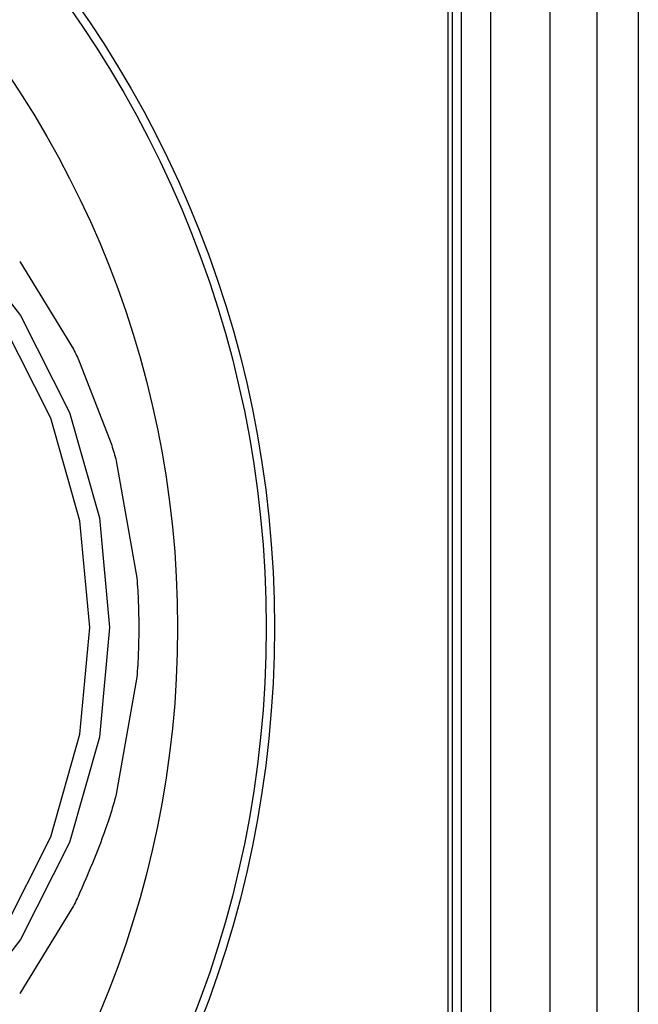
# Model space of a CAD drawing. Units: millimetres. Extents: x -40 to 297, y 0 to 957.
# Drawn here: x 152 to 162, y 360 to 377 of the extents above; entities that cross this region are included whole.
import ezdxf

# ---------------------------------------------------------------- set-up
doc = ezdxf.new("R2010")
doc.units = ezdxf.units.MM
doc.layers.add('COTAS', color=250, linetype='Continuous', lineweight=9)

# ---------------------------------------------------------------- blocks, each defined once
blk = doc.blocks.new('A$C32176')
at = {"color": 7, "linetype": 'Continuous', "lineweight": 25}
for p, q in [((46.5, 649.05), (46.5, 2.05)), ((47.5, 649.05), (47.5, 2.05)), ((48.3, 649.05), (48.3, 2.05)), ((46, 648.55), (46, 2.55)), ((45.773, 217.55), (45.773, 2.55)), ((45.85, 215.814), (45.85, 4.286)), ((38.528, 116.245), (39.437, 114.761)), ((39.542, 114.545), (40.085, 113.14)), ((40.163, 112.87), (40.511, 110.89)), ((40.511, 109.21), (40.163, 107.23)), ((39.437, 105.339), (38.528, 103.855))]:
    blk.add_line(p, q, dxfattribs=at)
at = {"color": 7, "linetype": 'Continuous', "lineweight": 25, "flags": 128}
for points in [[(31.114, 119.557), (32.857, 119.375), (34.533, 118.834), (36.078, 117.955), (37.431, 116.773), (38.542, 115.332), (39.368, 113.688), (39.876, 111.905), (40.048, 110.05), (39.876, 108.195), (39.368, 106.412), (38.542, 104.768), (37.431, 103.327)], [(38.249, 104.907), (39.053, 106.508), (39.548, 108.244), (39.715, 110.05), (39.548, 111.856), (39.053, 113.592), (38.249, 115.193)]]:
    blk.add_lwpolyline(points, dxfattribs=at)
at = {"color": 7, "linetype": 'Continuous', "lineweight": 25}
for radius in [18.34, 18.2, 16.7]:
    blk.add_circle((24.5, 110.05), radius, dxfattribs=at)
for points, knots in [([(39.437, 114.762), (39.455, 114.726), (39.491, 114.654), (39.525, 114.582), (39.542, 114.545)], [0, 0, 0, 0, 0.500009, 1, 1, 1, 1]), ([(40.085, 113.14), (40.098, 113.095), (40.125, 113.005), (40.15, 112.915), (40.163, 112.87)], [0, 0, 0, 0, 0.499988, 1, 1, 1, 1]), ([(40.51, 110.89), (40.52, 110.75), (40.54, 110.471), (40.542, 110.19), (40.544, 110.05)], [0, 0, 0, 0, 0.500015, 1, 1, 1, 1]), ([(40.544, 110.05), (40.542, 109.91), (40.54, 109.629), (40.52, 109.35), (40.51, 109.21)], [0, 0, 0, 0, 0.499985, 1, 1, 1, 1]), ([(40.163, 107.23), (40.15, 107.185), (40.125, 107.095), (40.098, 107.005), (40.085, 106.96)], [0, 0, 0, 0, 0.500012, 1, 1, 1, 1]), ([(40.085, 106.96), (40.081, 106.948), (39.934, 106.466), (39.736, 106.004), (39.542, 105.555)], [0, 0, 0, 0, 0.025611, 1, 1, 1, 1]), ([(39.542, 105.555), (39.525, 105.519), (39.491, 105.446), (39.455, 105.374), (39.437, 105.338)], [0, 0, 0, 0, 0.499991, 1, 1, 1, 1])]:
    blk.add_open_spline(points, degree=3, knots=knots, dxfattribs=at)

msp = doc.modelspace()

# ---------------------------------------------------------------- linework, layer by layer
at = {"layer": 'COTAS', "linetype": 'Continuous', "lineweight": 25}
for p in [(162.388, 908.868), (162.388, 478.368)]:
    msp.add_line(p, (162.388, 255.868), dxfattribs=at)

# ---------------------------------------------------------------- block references
msp.add_blockref('A$C32176', (113.388, 256.818))

doc.saveas('drawing.dxf')
